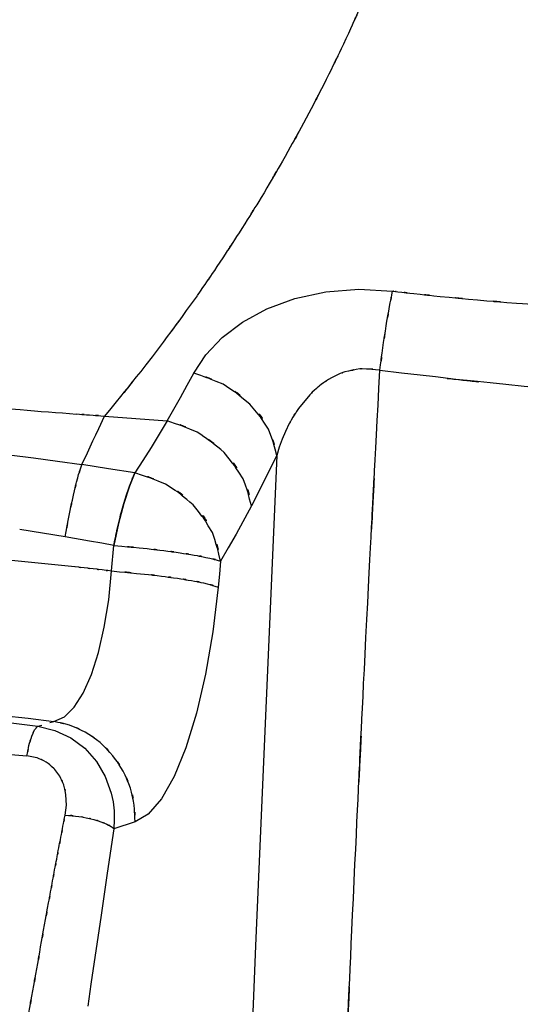
# Model space of a CAD drawing. Units: inches. Extents: x -124 to 119, y -17 to 79.
# Drawn here: x 82 to 89, y 7 to 20 of the extents above; entities that cross this region are included whole.
import ezdxf

# ---------------------------------------------------------------- set-up
doc = ezdxf.new("R2010")
doc.units = ezdxf.units.IN
doc.header["$MEASUREMENT"] = 0

# ---------------------------------------------------------------- blocks, each defined once
blk = doc.blocks.new('block 260')
at = {"color": 7, "lineweight": 25, "true_color": 0xffffff}
blk.add_open_spline([(86.703, 20.614), (86.342, 19.808), (86.825, 20.88), (86.461, 20.078), (86.077, 19.279), (86.591, 20.341), (86.204, 19.547)], degree=3, knots=[0, 0, 0, 0, 1, 1, 1, 2, 2, 2, 2], dxfattribs=at)
blk = doc.blocks.new('block 261')
at = {"color": 7, "lineweight": 25, "true_color": 0xffffff}
blk.add_open_spline([(86.204, 19.547), (85.813, 18.787), (86.336, 19.797), (85.943, 19.042), (85.531, 18.291), (86.081, 19.289), (85.667, 18.543)], degree=3, knots=[0, 0, 0, 0, 1, 1, 1, 2, 2, 2, 2], dxfattribs=at)
blk = doc.blocks.new('block 262')
at = {"color": 7, "lineweight": 25, "true_color": 0xffffff}
blk.add_open_spline([(85.667, 18.543), (85.253, 17.83), (85.806, 18.777), (85.391, 18.069), (84.959, 17.366), (85.536, 18.301), (85.102, 17.602)], degree=3, knots=[0, 0, 0, 0, 1, 1, 1, 2, 2, 2, 2], dxfattribs=at)
blk = doc.blocks.new('block 263')
at = {"color": 7, "lineweight": 25, "true_color": 0xffffff}
blk.add_open_spline([(85.102, 17.602), (84.671, 16.936), (85.247, 17.821), (84.814, 17.16), (84.367, 16.503), (84.964, 17.375), (84.516, 16.724)], degree=3, knots=[0, 0, 0, 0, 1, 1, 1, 2, 2, 2, 2], dxfattribs=at)
blk = doc.blocks.new('block 264')
at = {"color": 7, "lineweight": 25, "true_color": 0xffffff}
blk.add_open_spline([(84.517, 16.723), (83.637, 15.515), (84.812, 17.114), (83.929, 15.924), (82.998, 14.754), (84.242, 16.301), (83.307, 15.15)], degree=3, knots=[0, 0, 0, 0, 1, 1, 1, 2, 2, 2, 2], dxfattribs=at)
blk = doc.blocks.new('block 265')
at = {"color": 7, "lineweight": 25, "true_color": 0xffffff}
blk.add_lwpolyline([(83.307, 15.15), (84.125, 15.089)], dxfattribs=at)
blk = doc.blocks.new('block 266')
at = {"color": 7, "lineweight": 25, "true_color": 0xffffff}
blk.add_lwpolyline([(84.125, 15.089), (84.3, 15.395)], dxfattribs=at)
blk = doc.blocks.new('block 267')
at = {"color": 7, "lineweight": 25, "true_color": 0xffffff}
blk.add_lwpolyline([(84.3, 15.395), (84.386, 15.553)], dxfattribs=at)
blk = doc.blocks.new('block 268')
at = {"color": 7, "lineweight": 25, "true_color": 0xffffff}
blk.add_lwpolyline([(84.386, 15.553), (84.472, 15.713)], dxfattribs=at)
blk = doc.blocks.new('block 269')
at = {"color": 7, "lineweight": 25, "true_color": 0xffffff}
blk.add_lwpolyline([(84.472, 15.713), (84.63, 15.952)], dxfattribs=at)
blk = doc.blocks.new('block 270')
at = {"color": 7, "lineweight": 25, "true_color": 0xffffff}
blk.add_lwpolyline([(84.63, 15.952), (84.843, 16.176)], dxfattribs=at)
blk = doc.blocks.new('block 271')
at = {"color": 7, "lineweight": 25, "true_color": 0xffffff}
blk.add_lwpolyline([(84.843, 16.176), (85.11, 16.378)], dxfattribs=at)
blk = doc.blocks.new('block 272')
at = {"color": 7, "lineweight": 25, "true_color": 0xffffff}
blk.add_lwpolyline([(85.11, 16.378), (85.428, 16.551)], dxfattribs=at)
blk = doc.blocks.new('block 273')
at = {"color": 7, "lineweight": 25, "true_color": 0xffffff}
blk.add_lwpolyline([(85.428, 16.551), (85.794, 16.686)], dxfattribs=at)
blk = doc.blocks.new('block 274')
at = {"color": 7, "lineweight": 25, "true_color": 0xffffff}
blk.add_lwpolyline([(85.794, 16.686), (86.199, 16.773)], dxfattribs=at)
blk = doc.blocks.new('block 275')
at = {"color": 7, "lineweight": 25, "true_color": 0xffffff}
blk.add_lwpolyline([(86.199, 16.773), (86.63, 16.807)], dxfattribs=at)
blk = doc.blocks.new('block 276')
at = {"color": 7, "lineweight": 25, "true_color": 0xffffff}
blk.add_lwpolyline([(86.63, 16.807), (87.07, 16.783)], dxfattribs=at)
blk = doc.blocks.new('block 277')
at = {"color": 7, "lineweight": 25, "true_color": 0xffffff}
blk.add_open_spline([(87.07, 16.783), (87.071, 16.783), (87.069, 16.783), (87.071, 16.783), (87.076, 16.782), (87.069, 16.783), (87.074, 16.782), (87.094, 16.78), (87.067, 16.783), (87.087, 16.781), (87.165, 16.772), (87.061, 16.784), (87.139, 16.775), (87.45, 16.739), (87.035, 16.786), (87.346, 16.751), (87.866, 16.695), (87.173, 16.769), (87.693, 16.714), (88.421, 16.643), (87.45, 16.736), (88.179, 16.668), (88.941, 16.604), (87.925, 16.687), (88.687, 16.626), (89.593, 16.564), (88.384, 16.645), (89.291, 16.586)], degree=3, knots=[0, 0, 0, 0, 1, 1, 1, 2, 2, 2, 3, 3, 3, 4, 4, 4, 5, 5, 5, 6, 6, 6, 7, 7, 7, 8, 8, 8, 9, 9, 9, 9], dxfattribs=at)
blk = doc.blocks.new('block 372')
at = {"color": 7, "lineweight": 25, "true_color": 0xffffff}
blk.add_lwpolyline([(82.023, 15.25), (82.206, 15.235)], dxfattribs=at)
blk = doc.blocks.new('block 373')
at = {"color": 7, "lineweight": 25, "true_color": 0xffffff}
blk.add_lwpolyline([(82.206, 15.235), (82.298, 15.228)], dxfattribs=at)
blk = doc.blocks.new('block 374')
at = {"color": 7, "lineweight": 25, "true_color": 0xffffff}
blk.add_lwpolyline([(82.298, 15.228), (82.39, 15.221)], dxfattribs=at)
blk = doc.blocks.new('block 375')
at = {"color": 7, "lineweight": 25, "true_color": 0xffffff}
blk.add_lwpolyline([(82.39, 15.221), (82.481, 15.213)], dxfattribs=at)
blk = doc.blocks.new('block 376')
at = {"color": 7, "lineweight": 25, "true_color": 0xffffff}
blk.add_lwpolyline([(82.481, 15.213), (82.573, 15.206)], dxfattribs=at)
blk = doc.blocks.new('block 377')
at = {"color": 7, "lineweight": 25, "true_color": 0xffffff}
blk.add_lwpolyline([(82.573, 15.206), (82.665, 15.199)], dxfattribs=at)
blk = doc.blocks.new('block 378')
at = {"color": 7, "lineweight": 25, "true_color": 0xffffff}
blk.add_lwpolyline([(82.665, 15.199), (82.757, 15.192)], dxfattribs=at)
blk = doc.blocks.new('block 379')
at = {"color": 7, "lineweight": 25, "true_color": 0xffffff}
blk.add_lwpolyline([(82.757, 15.192), (82.848, 15.185)], dxfattribs=at)
blk = doc.blocks.new('block 380')
at = {"color": 7, "lineweight": 25, "true_color": 0xffffff}
blk.add_lwpolyline([(82.848, 15.185), (82.94, 15.178)], dxfattribs=at)
blk = doc.blocks.new('block 381')
at = {"color": 7, "lineweight": 25, "true_color": 0xffffff}
blk.add_open_spline([(82.94, 15.179), (83.196, 15.16), (82.855, 15.185), (83.111, 15.166), (83.406, 15.144), (83.012, 15.173), (83.308, 15.151)], degree=3, knots=[0, 0, 0, 0, 1, 1, 1, 2, 2, 2, 2], dxfattribs=at)
blk = doc.blocks.new('block 589')
at = {"color": 7, "lineweight": 25, "true_color": 0xffffff}
blk.add_open_spline([(86.904, 15.75), (90.157, 15.377), (85.818, 15.848), (89.073, 15.515), (92.327, 15.335), (87.988, 15.548), (91.243, 15.408)], degree=3, knots=[0, 0, 0, 0, 1, 1, 1, 2, 2, 2, 2], dxfattribs=at)
blk = doc.blocks.new('block 590')
at = {"color": 7, "lineweight": 25, "true_color": 0xffffff}
blk.add_open_spline([(86.568, 9.082), (86.797, 13.846), (86.489, 7.493), (86.721, 12.258), (86.993, 17.496), (86.628, 10.511), (86.904, 15.75)], degree=3, knots=[0, 0, 0, 0, 1, 1, 1, 2, 2, 2, 2], dxfattribs=at)
blk = doc.blocks.new('block 591')
at = {"color": 7, "lineweight": 25, "true_color": 0xffffff}
blk.add_open_spline([(86.276, 2.417), (86.48, 7.295), (86.206, 0.791), (86.413, 5.669), (86.643, 10.788), (86.335, 3.963), (86.568, 9.082)], degree=3, knots=[0, 0, 0, 0, 1, 1, 1, 2, 2, 2, 2], dxfattribs=at)
blk = doc.blocks.new('block 690')
at = {"color": 7, "lineweight": 25, "true_color": 0xffffff}
blk.add_open_spline([(86.904, 15.75), (86.556, 15.787), (87.019, 15.75), (86.673, 15.768), (86.623, 15.765), (86.689, 15.77), (86.64, 15.766)], degree=3, knots=[0, 0, 0, 0, 1, 1, 1, 2, 2, 2, 2], dxfattribs=at)
blk = doc.blocks.new('block 691')
at = {"color": 7, "lineweight": 25, "true_color": 0xffffff}
blk.add_open_spline([(86.64, 15.766), (86.346, 15.713), (86.734, 15.792), (86.446, 15.727), (86.358, 15.696), (86.474, 15.738), (86.387, 15.706)], degree=3, knots=[0, 0, 0, 0, 1, 1, 1, 2, 2, 2, 2], dxfattribs=at)
blk = doc.blocks.new('block 692')
at = {"color": 7, "lineweight": 25, "true_color": 0xffffff}
blk.add_lwpolyline([(86.387, 15.706), (86.273, 15.652)], dxfattribs=at)
blk = doc.blocks.new('block 693')
at = {"color": 7, "lineweight": 25, "true_color": 0xffffff}
blk.add_open_spline([(86.273, 15.652), (86.213, 15.618), (86.293, 15.664), (86.233, 15.629), (86.136, 15.566), (86.265, 15.651), (86.169, 15.586)], degree=3, knots=[0, 0, 0, 0, 1, 1, 1, 2, 2, 2, 2], dxfattribs=at)
blk = doc.blocks.new('block 694')
at = {"color": 7, "lineweight": 25, "true_color": 0xffffff}
blk.add_open_spline([(86.169, 15.586), (85.979, 15.436), (86.229, 15.639), (86.044, 15.485), (85.958, 15.402), (86.072, 15.513), (85.987, 15.429)], degree=3, knots=[0, 0, 0, 0, 1, 1, 1, 2, 2, 2, 2], dxfattribs=at)
blk = doc.blocks.new('block 695')
at = {"color": 7, "lineweight": 25, "true_color": 0xffffff}
blk.add_lwpolyline([(85.987, 15.429), (85.839, 15.248)], dxfattribs=at)
blk = doc.blocks.new('block 696')
at = {"color": 7, "lineweight": 25, "true_color": 0xffffff}
blk.add_open_spline([(85.839, 15.248), (85.696, 15.025), (85.884, 15.324), (85.745, 15.099), (85.708, 15.03), (85.758, 15.122), (85.72, 15.053)], degree=3, knots=[0, 0, 0, 0, 1, 1, 1, 2, 2, 2, 2], dxfattribs=at)
blk = doc.blocks.new('block 697')
at = {"color": 7, "lineweight": 25, "true_color": 0xffffff}
blk.add_lwpolyline([(85.72, 15.053), (85.671, 14.951)], dxfattribs=at)
blk = doc.blocks.new('block 698')
at = {"color": 7, "lineweight": 25, "true_color": 0xffffff}
blk.add_lwpolyline([(85.671, 14.951), (85.627, 14.848)], dxfattribs=at)
blk = doc.blocks.new('block 699')
at = {"color": 7, "lineweight": 25, "true_color": 0xffffff}
blk.add_lwpolyline([(85.627, 14.848), (85.59, 14.744)], dxfattribs=at)
blk = doc.blocks.new('block 700')
at = {"color": 7, "lineweight": 25, "true_color": 0xffffff}
blk.add_lwpolyline([(85.59, 14.744), (85.558, 14.638)], dxfattribs=at)
blk = doc.blocks.new('block 701')
at = {"color": 7, "lineweight": 25, "true_color": 0xffffff}
blk.add_lwpolyline([(85.558, 14.638), (85.279, 8.232)], dxfattribs=at)
blk = doc.blocks.new('block 702')
at = {"color": 7, "lineweight": 25, "true_color": 0xffffff}
blk.add_lwpolyline([(85.279, 8.232), (85.021, 1.83)], dxfattribs=at)
blk = doc.blocks.new('block 781')
at = {"color": 7, "lineweight": 25, "true_color": 0xffffff}
blk.add_lwpolyline([(85.558, 14.638), (85.226, 13.978)], dxfattribs=at)
blk = doc.blocks.new('block 782')
at = {"color": 7, "lineweight": 25, "true_color": 0xffffff}
blk.add_lwpolyline([(85.225, 13.977), (85.025, 13.607)], dxfattribs=at)
blk = doc.blocks.new('block 783')
at = {"color": 7, "lineweight": 25, "true_color": 0xffffff}
blk.add_lwpolyline([(85.025, 13.607), (84.924, 13.429)], dxfattribs=at)
blk = doc.blocks.new('block 784')
at = {"color": 7, "lineweight": 25, "true_color": 0xffffff}
blk.add_lwpolyline([(84.924, 13.429), (84.823, 13.255)], dxfattribs=at)
blk = doc.blocks.new('block 785')
at = {"color": 7, "lineweight": 25, "true_color": 0xffffff}
blk.add_lwpolyline([(84.823, 13.255), (84.807, 13.086)], dxfattribs=at)
blk = doc.blocks.new('block 786')
at = {"color": 7, "lineweight": 25, "true_color": 0xffffff}
blk.add_lwpolyline([(84.807, 13.086), (84.792, 12.918)], dxfattribs=at)
blk = doc.blocks.new('block 787')
at = {"color": 7, "lineweight": 25, "true_color": 0xffffff}
blk.add_lwpolyline([(84.792, 12.918), (84.722, 12.334)], dxfattribs=at)
blk = doc.blocks.new('block 788')
at = {"color": 7, "lineweight": 25, "true_color": 0xffffff}
blk.add_lwpolyline([(84.722, 12.334), (84.627, 11.779)], dxfattribs=at)
blk = doc.blocks.new('block 789')
at = {"color": 7, "lineweight": 25, "true_color": 0xffffff}
blk.add_lwpolyline([(84.627, 11.779), (84.509, 11.269)], dxfattribs=at)
blk = doc.blocks.new('block 790')
at = {"color": 7, "lineweight": 25, "true_color": 0xffffff}
blk.add_lwpolyline([(84.509, 11.269), (84.37, 10.819)], dxfattribs=at)
blk = doc.blocks.new('block 791')
at = {"color": 7, "lineweight": 25, "true_color": 0xffffff}
blk.add_lwpolyline([(84.37, 10.819), (84.216, 10.443)], dxfattribs=at)
blk = doc.blocks.new('block 792')
at = {"color": 7, "lineweight": 25, "true_color": 0xffffff}
blk.add_lwpolyline([(84.216, 10.443), (84.05, 10.151)], dxfattribs=at)
blk = doc.blocks.new('block 793')
at = {"color": 7, "lineweight": 25, "true_color": 0xffffff}
blk.add_lwpolyline([(84.05, 10.151), (83.878, 9.952)], dxfattribs=at)
blk = doc.blocks.new('block 794')
at = {"color": 7, "lineweight": 25, "true_color": 0xffffff}
blk.add_lwpolyline([(83.878, 9.952), (83.705, 9.85)], dxfattribs=at)
blk = doc.blocks.new('block 795')
at = {"color": 7, "lineweight": 25, "true_color": 0xffffff}
blk.add_lwpolyline([(83.705, 9.85), (83.427, 9.761)], dxfattribs=at)
blk = doc.blocks.new('block 796')
at = {"color": 7, "lineweight": 25, "true_color": 0xffffff}
blk.add_lwpolyline([(83.427, 9.761), (83.342, 9.181)], dxfattribs=at)
blk = doc.blocks.new('block 797')
at = {"color": 7, "lineweight": 25, "true_color": 0xffffff}
blk.add_lwpolyline([(83.342, 9.181), (83.257, 8.602)], dxfattribs=at)
blk = doc.blocks.new('block 798')
at = {"color": 7, "lineweight": 25, "true_color": 0xffffff}
blk.add_lwpolyline([(83.257, 8.602), (83.172, 8.023)], dxfattribs=at)
blk = doc.blocks.new('block 799')
at = {"color": 7, "lineweight": 25, "true_color": 0xffffff}
blk.add_lwpolyline([(83.172, 8.023), (83.13, 7.733)], dxfattribs=at)
blk = doc.blocks.new('block 800')
at = {"color": 7, "lineweight": 25, "true_color": 0xffffff}
blk.add_lwpolyline([(83.13, 7.733), (83.087, 7.443)], dxfattribs=at)
blk = doc.blocks.new('block 857')
at = {"color": 7, "lineweight": 25, "true_color": 0xffffff}
blk.add_open_spline([(85.558, 14.638), (85.41, 15.152), (85.629, 14.471), (85.449, 14.979), (85.11, 15.483), (85.599, 14.824), (85.204, 15.308), (84.699, 15.715), (85.395, 15.201), (84.856, 15.566), (84.287, 15.8), (85.054, 15.504), (84.472, 15.713)], degree=3, knots=[0, 0, 0, 0, 1, 1, 1, 2, 2, 2, 3, 3, 3, 4, 4, 4, 4], dxfattribs=at)
blk = doc.blocks.new('block 858')
at = {"color": 7, "lineweight": 25, "true_color": 0xffffff}
blk.add_open_spline([(86.904, 15.75), (86.962, 16.193), (86.884, 15.604), (86.943, 16.044), (87.007, 16.476), (86.921, 15.906), (86.986, 16.329), (87.052, 16.716), (86.965, 16.212), (87.029, 16.581), (87.09, 16.889), (87.01, 16.486), (87.07, 16.783)], degree=3, knots=[0, 0, 0, 0, 1, 1, 1, 2, 2, 2, 3, 3, 3, 4, 4, 4, 4], dxfattribs=at)
blk = doc.blocks.new('block 954')
at = {"color": 7, "lineweight": 25, "true_color": 0xffffff}
blk.add_open_spline([(84.87, 14.677), (84.348, 15.092), (85.058, 14.562), (84.516, 14.942), (83.938, 15.178), (84.72, 14.884), (84.125, 15.089)], degree=3, knots=[0, 0, 0, 0, 1, 1, 1, 2, 2, 2, 2], dxfattribs=at)
blk = doc.blocks.new('block 955')
at = {"color": 7, "lineweight": 25, "true_color": 0xffffff}
blk.add_open_spline([(85.225, 13.977), (85.084, 14.516), (85.298, 13.803), (85.118, 14.333), (84.768, 14.854), (85.264, 14.166), (84.87, 14.677)], degree=3, knots=[0, 0, 0, 0, 1, 1, 1, 2, 2, 2, 2], dxfattribs=at)
blk = doc.blocks.new('block 1122')
at = {"color": 7, "lineweight": 25, "true_color": 0xffffff}
blk.add_lwpolyline([(84.125, 15.089), (83.915, 14.74)], dxfattribs=at)
blk = doc.blocks.new('block 1123')
at = {"color": 7, "lineweight": 25, "true_color": 0xffffff}
blk.add_lwpolyline([(83.914, 14.74), (83.809, 14.572)], dxfattribs=at)
blk = doc.blocks.new('block 1124')
at = {"color": 7, "lineweight": 25, "true_color": 0xffffff}
blk.add_lwpolyline([(83.809, 14.572), (83.703, 14.408)], dxfattribs=at)
blk = doc.blocks.new('block 1125')
at = {"color": 7, "lineweight": 25, "true_color": 0xffffff}
blk.add_open_spline([(84.823, 13.255), (84.684, 13.82), (84.892, 13.071), (84.718, 13.629), (84.371, 14.183), (84.875, 13.461), (84.466, 13.99), (83.939, 14.426), (84.666, 13.879), (84.103, 14.264), (83.51, 14.495), (84.309, 14.207), (83.703, 14.408)], degree=3, knots=[0, 0, 0, 0, 1, 1, 1, 2, 2, 2, 3, 3, 3, 4, 4, 4, 4], dxfattribs=at)
blk = doc.blocks.new('block 1126')
at = {"color": 7, "lineweight": 25, "true_color": 0xffffff}
blk.add_lwpolyline([(83.083, 14.671), (83.156, 14.828)], dxfattribs=at)
blk = doc.blocks.new('block 1127')
at = {"color": 7, "lineweight": 25, "true_color": 0xffffff}
blk.add_lwpolyline([(83.156, 14.828), (83.193, 14.907)], dxfattribs=at)
blk = doc.blocks.new('block 1128')
at = {"color": 7, "lineweight": 25, "true_color": 0xffffff}
blk.add_lwpolyline([(83.193, 14.907), (83.231, 14.988)], dxfattribs=at)
blk = doc.blocks.new('block 1129')
at = {"color": 7, "lineweight": 25, "true_color": 0xffffff}
blk.add_lwpolyline([(83.231, 14.988), (83.307, 15.15)], dxfattribs=at)
blk = doc.blocks.new('block 1141')
at = {"color": 7, "lineweight": 25, "true_color": 0xffffff}
blk.add_lwpolyline([(82.378, 14.6), (82.062, 14.64)], dxfattribs=at)
blk = doc.blocks.new('block 1142')
at = {"color": 7, "lineweight": 25, "true_color": 0xffffff}
blk.add_lwpolyline([(82.694, 14.559), (82.378, 14.6)], dxfattribs=at)
blk = doc.blocks.new('block 1143')
at = {"color": 7, "lineweight": 25, "true_color": 0xffffff}
blk.add_lwpolyline([(83.009, 14.516), (82.694, 14.559)], dxfattribs=at)
blk = doc.blocks.new('block 1144')
at = {"color": 7, "lineweight": 25, "true_color": 0xffffff}
blk.add_lwpolyline([(83.009, 14.517), (83.083, 14.671)], dxfattribs=at)
blk = doc.blocks.new('block 1145')
at = {"color": 7, "lineweight": 25, "true_color": 0xffffff}
blk.add_lwpolyline([(83.357, 14.463), (83.009, 14.517)], dxfattribs=at)
blk = doc.blocks.new('block 1146')
at = {"color": 7, "lineweight": 25, "true_color": 0xffffff}
blk.add_lwpolyline([(83.703, 14.408), (83.357, 14.463)], dxfattribs=at)
blk = doc.blocks.new('block 1163')
at = {"color": 7, "lineweight": 25, "true_color": 0xffffff}
blk.add_lwpolyline([(83.361, 12.751), (83.398, 13.128)], dxfattribs=at)
blk = doc.blocks.new('block 1164')
at = {"color": 7, "lineweight": 25, "true_color": 0xffffff}
blk.add_lwpolyline([(83.304, 12.392), (83.361, 12.751)], dxfattribs=at)
blk = doc.blocks.new('block 1165')
at = {"color": 7, "lineweight": 25, "true_color": 0xffffff}
blk.add_lwpolyline([(83.229, 12.063), (83.304, 12.392)], dxfattribs=at)
blk = doc.blocks.new('block 1166')
at = {"color": 7, "lineweight": 25, "true_color": 0xffffff}
blk.add_lwpolyline([(83.137, 11.774), (83.229, 12.063)], dxfattribs=at)
blk = doc.blocks.new('block 1167')
at = {"color": 7, "lineweight": 25, "true_color": 0xffffff}
blk.add_lwpolyline([(83.029, 11.534), (83.137, 11.774)], dxfattribs=at)
blk = doc.blocks.new('block 1168')
at = {"color": 7, "lineweight": 25, "true_color": 0xffffff}
blk.add_lwpolyline([(82.911, 11.348), (83.029, 11.534)], dxfattribs=at)
blk = doc.blocks.new('block 1169')
at = {"color": 7, "lineweight": 25, "true_color": 0xffffff}
blk.add_lwpolyline([(82.782, 11.224), (82.911, 11.348)], dxfattribs=at)
blk = doc.blocks.new('block 1170')
at = {"color": 7, "lineweight": 25, "true_color": 0xffffff}
blk.add_lwpolyline([(82.646, 11.162), (82.782, 11.224)], dxfattribs=at)
blk = doc.blocks.new('block 1171')
at = {"color": 7, "lineweight": 25, "true_color": 0xffffff}
blk.add_open_spline([(83.705, 9.85), (83.694, 10.177), (83.715, 9.742), (83.694, 10.068), (83.628, 10.407), (83.728, 9.957), (83.644, 10.293), (83.512, 10.627), (83.698, 10.187), (83.551, 10.513), (83.358, 10.822), (83.626, 10.417), (83.417, 10.715), (83.171, 10.981), (83.508, 10.636), (83.248, 10.888), (82.964, 11.096), (83.35, 10.829), (83.056, 11.022), (82.752, 11.168), (83.161, 10.985), (82.851, 11.113), (82.544, 11.192), (82.955, 11.093), (82.646, 11.162)], degree=3, knots=[0, 0, 0, 0, 1, 1, 1, 2, 2, 2, 3, 3, 3, 4, 4, 4, 5, 5, 5, 6, 6, 6, 7, 7, 7, 8, 8, 8, 8], dxfattribs=at)
blk = doc.blocks.new('block 1172')
at = {"color": 7, "lineweight": 25, "true_color": 0xffffff}
blk.add_open_spline([(83.398, 13.128), (84.046, 13.069), (83.184, 13.15), (83.828, 13.087), (84.162, 13.049), (83.72, 13.101), (84.049, 13.061), (84.368, 13.018), (83.949, 13.076), (84.259, 13.032), (84.544, 12.987), (84.171, 13.047), (84.445, 13.002), (84.684, 12.957), (84.376, 13.017), (84.599, 12.972), (84.906, 12.891), (84.521, 12.998), (84.792, 12.918)], degree=3, knots=[0, 0, 0, 0, 1, 1, 1, 2, 2, 2, 3, 3, 3, 4, 4, 4, 5, 5, 5, 6, 6, 6, 6], dxfattribs=at)
blk = doc.blocks.new('block 1173')
at = {"color": 7, "lineweight": 25, "true_color": 0xffffff}
blk.add_open_spline([(83.428, 13.46), (84.081, 13.401), (83.213, 13.482), (83.862, 13.42), (84.197, 13.382), (83.753, 13.433), (84.083, 13.394), (84.402, 13.351), (83.983, 13.408), (84.293, 13.365), (84.577, 13.321), (84.206, 13.38), (84.479, 13.336), (84.716, 13.291), (84.41, 13.35), (84.632, 13.306), (84.936, 13.228), (84.554, 13.332), (84.823, 13.255)], degree=3, knots=[0, 0, 0, 0, 1, 1, 1, 2, 2, 2, 3, 3, 3, 4, 4, 4, 5, 5, 5, 6, 6, 6, 6], dxfattribs=at)
blk = doc.blocks.new('block 1174')
at = {"color": 7, "lineweight": 25, "true_color": 0xffffff}
blk.add_lwpolyline([(83.398, 13.128), (83.428, 13.46)], dxfattribs=at)
blk = doc.blocks.new('block 1175')
at = {"color": 7, "lineweight": 25, "true_color": 0xffffff}
blk.add_lwpolyline([(83.703, 14.408), (83.631, 14.234)], dxfattribs=at)
blk = doc.blocks.new('block 1176')
at = {"color": 7, "lineweight": 25, "true_color": 0xffffff}
blk.add_lwpolyline([(83.631, 14.234), (83.558, 14.01)], dxfattribs=at)
blk = doc.blocks.new('block 1177')
at = {"color": 7, "lineweight": 25, "true_color": 0xffffff}
blk.add_lwpolyline([(83.558, 14.01), (83.489, 13.747)], dxfattribs=at)
blk = doc.blocks.new('block 1178')
at = {"color": 7, "lineweight": 25, "true_color": 0xffffff}
blk.add_lwpolyline([(83.489, 13.747), (83.428, 13.46)], dxfattribs=at)
blk = doc.blocks.new('block 1198')
at = {"color": 7, "lineweight": 25, "true_color": 0xffffff}
blk.add_open_spline([(82.793, 13.576), (82.868, 13.996), (82.768, 13.44), (82.844, 13.854), (82.927, 14.253), (82.815, 13.725), (82.9, 14.117)], degree=3, knots=[0, 0, 0, 0, 1, 1, 1, 2, 2, 2, 2], dxfattribs=at)
blk = doc.blocks.new('block 1199')
at = {"color": 7, "lineweight": 25, "true_color": 0xffffff}
blk.add_open_spline([(82.9, 14.117), (82.985, 14.464), (82.871, 14.012), (82.956, 14.343), (83.036, 14.61), (82.93, 14.265), (83.009, 14.516)], degree=3, knots=[0, 0, 0, 0, 1, 1, 1, 2, 2, 2, 2], dxfattribs=at)
blk = doc.blocks.new('block 1201')
at = {"color": 7, "lineweight": 25, "true_color": 0xffffff}
blk.add_lwpolyline([(82.495, 13.624), (82.199, 13.669)], dxfattribs=at)
blk = doc.blocks.new('block 1202')
at = {"color": 7, "lineweight": 25, "true_color": 0xffffff}
blk.add_lwpolyline([(82.792, 13.576), (82.495, 13.624)], dxfattribs=at)
blk = doc.blocks.new('block 1203')
at = {"color": 7, "lineweight": 25, "true_color": 0xffffff}
blk.add_lwpolyline([(83.27, 13.49), (83.112, 13.519)], dxfattribs=at)
blk = doc.blocks.new('block 1204')
at = {"color": 7, "lineweight": 25, "true_color": 0xffffff}
blk.add_lwpolyline([(83.428, 13.46), (83.27, 13.49)], dxfattribs=at)
blk = doc.blocks.new('block 1205')
at = {"color": 7, "lineweight": 25, "true_color": 0xffffff}
blk.add_lwpolyline([(83.112, 13.519), (82.793, 13.576)], dxfattribs=at)
blk = doc.blocks.new('block 1207')
at = {"color": 7, "lineweight": 25, "true_color": 0xffffff}
blk.add_lwpolyline([(82.442, 13.231), (81.963, 13.279)], dxfattribs=at)
blk = doc.blocks.new('block 1208')
at = {"color": 7, "lineweight": 25, "true_color": 0xffffff}
blk.add_lwpolyline([(82.921, 13.182), (82.442, 13.231)], dxfattribs=at)
blk = doc.blocks.new('block 1209')
at = {"color": 7, "lineweight": 25, "true_color": 0xffffff}
blk.add_open_spline([(83.159, 13.156), (82.981, 13.176), (83.218, 13.15), (83.04, 13.17), (82.864, 13.188), (83.099, 13.163), (82.923, 13.182)], degree=3, knots=[0, 0, 0, 0, 1, 1, 1, 2, 2, 2, 2], dxfattribs=at)
blk = doc.blocks.new('block 1210')
at = {"color": 7, "lineweight": 25, "true_color": 0xffffff}
blk.add_open_spline([(83.398, 13.127), (83.219, 13.15), (83.457, 13.12), (83.278, 13.142), (83.099, 13.163), (83.338, 13.135), (83.159, 13.156)], degree=3, knots=[0, 0, 0, 0, 1, 1, 1, 2, 2, 2, 2], dxfattribs=at)
blk = doc.blocks.new('block 1219')
at = {"color": 7, "lineweight": 25, "true_color": 0xffffff}
blk.add_lwpolyline([(81.976, 11.241), (82.311, 11.204)], dxfattribs=at)
blk = doc.blocks.new('block 1220')
at = {"color": 7, "lineweight": 25, "true_color": 0xffffff}
blk.add_lwpolyline([(82.311, 11.204), (82.646, 11.162)], dxfattribs=at)
blk = doc.blocks.new('block 1412')
at = {"color": 7, "lineweight": 25, "true_color": 0xffffff}
blk.add_lwpolyline([(82.051, 11.147), (82.435, 11.1)], dxfattribs=at)
blk = doc.blocks.new('block 1413')
at = {"color": 7, "lineweight": 25, "true_color": 0xffffff}
blk.add_lwpolyline([(82.435, 11.1), (82.489, 11.116)], dxfattribs=at)
blk = doc.blocks.new('block 1414')
at = {"color": 7, "lineweight": 25, "true_color": 0xffffff}
blk.add_lwpolyline([(82.591, 11.148), (82.646, 11.162)], dxfattribs=at)
blk = doc.blocks.new('block 1425')
at = {"color": 7, "lineweight": 25, "true_color": 0xffffff}
blk.add_lwpolyline([(83.317, 10.443), (83.394, 10.225)], dxfattribs=at)
blk = doc.blocks.new('block 1426')
at = {"color": 7, "lineweight": 25, "true_color": 0xffffff}
blk.add_lwpolyline([(83.394, 10.225), (83.418, 10.112)], dxfattribs=at)
blk = doc.blocks.new('block 1427')
at = {"color": 7, "lineweight": 25, "true_color": 0xffffff}
blk.add_lwpolyline([(83.418, 10.112), (83.431, 9.996)], dxfattribs=at)
blk = doc.blocks.new('block 1428')
at = {"color": 7, "lineweight": 25, "true_color": 0xffffff}
blk.add_lwpolyline([(83.431, 9.996), (83.434, 9.878)], dxfattribs=at)
blk = doc.blocks.new('block 1429')
at = {"color": 7, "lineweight": 25, "true_color": 0xffffff}
blk.add_lwpolyline([(83.434, 9.878), (83.427, 9.761)], dxfattribs=at)
blk = doc.blocks.new('block 1430')
at = {"color": 7, "lineweight": 25, "true_color": 0xffffff}
blk.add_lwpolyline([(82.435, 11.1), (82.658, 11.046)], dxfattribs=at)
blk = doc.blocks.new('block 1431')
at = {"color": 7, "lineweight": 25, "true_color": 0xffffff}
blk.add_lwpolyline([(82.658, 11.046), (82.866, 10.949)], dxfattribs=at)
blk = doc.blocks.new('block 1432')
at = {"color": 7, "lineweight": 25, "true_color": 0xffffff}
blk.add_lwpolyline([(82.866, 10.949), (83.049, 10.812)], dxfattribs=at)
blk = doc.blocks.new('block 1433')
at = {"color": 7, "lineweight": 25, "true_color": 0xffffff}
blk.add_lwpolyline([(83.049, 10.812), (83.201, 10.641)], dxfattribs=at)
blk = doc.blocks.new('block 1434')
at = {"color": 7, "lineweight": 25, "true_color": 0xffffff}
blk.add_lwpolyline([(83.201, 10.641), (83.317, 10.443)], dxfattribs=at)
blk = doc.blocks.new('block 1468')
at = {"color": 7, "lineweight": 25, "true_color": 0xffffff}
blk.add_lwpolyline([(81.927, 10.746), (82.292, 10.715)], dxfattribs=at)
blk = doc.blocks.new('block 1469')
at = {"color": 7, "lineweight": 25, "true_color": 0xffffff}
blk.add_open_spline([(82.292, 10.715), (82.333, 10.917), (82.278, 10.65), (82.32, 10.848), (82.373, 11.037), (82.301, 10.793), (82.356, 10.97), (82.417, 11.113), (82.336, 10.936), (82.397, 11.058), (82.454, 11.126), (82.378, 11.044), (82.435, 11.1)], degree=3, knots=[0, 0, 0, 0, 1, 1, 1, 2, 2, 2, 3, 3, 3, 4, 4, 4, 4], dxfattribs=at)
blk = doc.blocks.new('block 1471')
at = {"color": 7, "lineweight": 25, "true_color": 0xffffff}
blk.add_lwpolyline([(82.424, 10.688), (82.292, 10.715)], dxfattribs=at)
blk = doc.blocks.new('block 1472')
at = {"color": 7, "lineweight": 25, "true_color": 0xffffff}
blk.add_open_spline([(82.544, 10.632), (82.544, 10.632), (82.544, 10.632), (82.544, 10.632), (82.368, 10.721), (82.607, 10.61), (82.425, 10.688), (82.424, 10.688), (82.425, 10.687), (82.424, 10.688)], degree=3, knots=[0, 0, 0, 0, 1, 1, 1, 2, 2, 2, 3, 3, 3, 3], dxfattribs=at)
blk = doc.blocks.new('block 1473')
at = {"color": 7, "lineweight": 25, "true_color": 0xffffff}
blk.add_open_spline([(82.657, 10.536), (82.638, 10.558), (82.664, 10.53), (82.644, 10.55), (82.497, 10.676), (82.698, 10.513), (82.544, 10.632)], degree=3, knots=[0, 0, 0, 0, 1, 1, 1, 2, 2, 2, 2], dxfattribs=at)
blk = doc.blocks.new('block 1474')
at = {"color": 7, "lineweight": 25, "true_color": 0xffffff}
blk.add_lwpolyline([(82.722, 10.447), (82.657, 10.536)], dxfattribs=at)
blk = doc.blocks.new('block 1475')
at = {"color": 7, "lineweight": 25, "true_color": 0xffffff}
blk.add_open_spline([(82.774, 10.329), (82.773, 10.334), (82.775, 10.327), (82.773, 10.333), (82.7, 10.506), (82.803, 10.277), (82.722, 10.447)], degree=3, knots=[0, 0, 0, 0, 1, 1, 1, 2, 2, 2, 2], dxfattribs=at)
blk = doc.blocks.new('block 1476')
at = {"color": 7, "lineweight": 25, "true_color": 0xffffff}
blk.add_open_spline([(82.802, 10.203), (82.801, 10.21), (82.803, 10.2), (82.802, 10.207), (82.764, 10.391), (82.819, 10.147), (82.774, 10.329)], degree=3, knots=[0, 0, 0, 0, 1, 1, 1, 2, 2, 2, 2], dxfattribs=at)
blk = doc.blocks.new('block 1477')
at = {"color": 7, "lineweight": 25, "true_color": 0xffffff}
blk.add_lwpolyline([(82.808, 10.071), (82.802, 10.203)], dxfattribs=at)
blk = doc.blocks.new('block 1478')
at = {"color": 7, "lineweight": 25, "true_color": 0xffffff}
blk.add_lwpolyline([(82.792, 9.94), (82.808, 10.071)], dxfattribs=at)
blk = doc.blocks.new('block 1479')
at = {"color": 7, "lineweight": 25, "true_color": 0xffffff}
blk.add_open_spline([(82.792, 9.94), (83.059, 9.915), (82.702, 9.951), (82.97, 9.922), (83.12, 9.897), (82.921, 9.932), (83.069, 9.904), (83.219, 9.87), (83.022, 9.917), (83.168, 9.881), (83.307, 9.84), (83.125, 9.896), (83.259, 9.853), (83.376, 9.807), (83.224, 9.869), (83.335, 9.822), (83.425, 9.775), (83.311, 9.838), (83.392, 9.791), (83.448, 9.746), (83.376, 9.806), (83.427, 9.761)], degree=3, knots=[0, 0, 0, 0, 1, 1, 1, 2, 2, 2, 3, 3, 3, 4, 4, 4, 5, 5, 5, 6, 6, 6, 7, 7, 7, 7], dxfattribs=at)
blk = doc.blocks.new('block 1550')
at = {"color": 7, "lineweight": 25, "true_color": 0xffffff}
blk.add_open_spline([(82.264, 7.072), (82.343, 7.501), (82.238, 6.929), (82.317, 7.358), (82.395, 7.788), (82.29, 7.214), (82.369, 7.645)], degree=3, knots=[0, 0, 0, 0, 1, 1, 1, 2, 2, 2, 2], dxfattribs=at)
blk = doc.blocks.new('block 1551')
at = {"color": 7, "lineweight": 25, "true_color": 0xffffff}
blk.add_open_spline([(82.369, 7.645), (82.446, 8.075), (82.343, 7.501), (82.421, 7.932), (82.498, 8.363), (82.395, 7.788), (82.472, 8.219)], degree=3, knots=[0, 0, 0, 0, 1, 1, 1, 2, 2, 2, 2], dxfattribs=at)
blk = doc.blocks.new('block 1552')
at = {"color": 7, "lineweight": 25, "true_color": 0xffffff}
blk.add_open_spline([(82.472, 8.219), (82.549, 8.649), (82.446, 8.076), (82.524, 8.506), (82.602, 8.937), (82.498, 8.362), (82.576, 8.793)], degree=3, knots=[0, 0, 0, 0, 1, 1, 1, 2, 2, 2, 2], dxfattribs=at)
blk = doc.blocks.new('block 1553')
at = {"color": 7, "lineweight": 25, "true_color": 0xffffff}
blk.add_open_spline([(82.576, 8.793), (82.615, 9.008), (82.563, 8.722), (82.602, 8.937), (82.642, 9.152), (82.589, 8.865), (82.629, 9.08)], degree=3, knots=[0, 0, 0, 0, 1, 1, 1, 2, 2, 2, 2], dxfattribs=at)
blk = doc.blocks.new('block 1554')
at = {"color": 7, "lineweight": 25, "true_color": 0xffffff}
blk.add_open_spline([(82.629, 9.08), (82.669, 9.295), (82.615, 9.009), (82.655, 9.223), (82.696, 9.438), (82.642, 9.152), (82.682, 9.366)], degree=3, knots=[0, 0, 0, 0, 1, 1, 1, 2, 2, 2, 2], dxfattribs=at)
blk = doc.blocks.new('block 1555')
at = {"color": 7, "lineweight": 25, "true_color": 0xffffff}
blk.add_open_spline([(82.682, 9.366), (82.723, 9.581), (82.669, 9.295), (82.709, 9.51), (82.75, 9.724), (82.696, 9.438), (82.737, 9.653)], degree=3, knots=[0, 0, 0, 0, 1, 1, 1, 2, 2, 2, 2], dxfattribs=at)
blk = doc.blocks.new('block 1556')
at = {"color": 7, "lineweight": 25, "true_color": 0xffffff}
blk.add_open_spline([(82.737, 9.653), (82.778, 9.868), (82.723, 9.581), (82.764, 9.796), (82.805, 10.011), (82.75, 9.724), (82.792, 9.94)], degree=3, knots=[0, 0, 0, 0, 1, 1, 1, 2, 2, 2, 2], dxfattribs=at)
blk = doc.blocks.new('block 3173')
at = {"color": 7, "lineweight": 25, "true_color": 0xffffff}
blk.add_open_spline([(83.428, 13.46), (83.517, 13.887), (83.397, 13.321), (83.488, 13.743), (83.591, 14.15), (83.451, 13.616), (83.558, 14.01), (83.668, 14.362), (83.521, 13.907), (83.632, 14.237), (83.739, 14.5), (83.596, 14.159), (83.703, 14.408)], degree=3, knots=[0, 0, 0, 0, 1, 1, 1, 2, 2, 2, 3, 3, 3, 4, 4, 4, 4], dxfattribs=at)

msp = doc.modelspace()

# ---------------------------------------------------------------- block references
for name in ['block 260', 'block 261', 'block 262', 'block 263', 'block 590', 'block 264', 'block 858', 'block 274', 'block 275', 'block 276', 'block 277', 'block 273', 'block 272', 'block 271', 'block 270', 'block 269', 'block 589', 'block 857', 'block 268', 'block 692', 'block 691', 'block 690', 'block 694', 'block 693', 'block 267', 'block 266', 'block 696', 'block 695', 'block 372', 'block 373', 'block 374', 'block 375', 'block 376', 'block 377', 'block 378', 'block 379', 'block 380', 'block 381', 'block 954', 'block 1129', 'block 265', 'block 1122', 'block 697', 'block 1128', 'block 698', 'block 1126', 'block 1127', 'block 955', 'block 699', 'block 1144', 'block 1123', 'block 700', 'block 1141', 'block 1142', 'block 1143', 'block 1199', 'block 1124', 'block 781', 'block 701', 'block 1145', 'block 1146', 'block 3173', 'block 1125', 'block 1175', 'block 1198', 'block 1176', 'block 1177', 'block 782', 'block 1201', 'block 1178', 'block 1202', 'block 1205', 'block 1203', 'block 783', 'block 1173', 'block 1204', 'block 1174', 'block 784', 'block 1207', 'block 785', 'block 1208', 'block 1209', 'block 1210', 'block 1172', 'block 1163', 'block 786', 'block 787', 'block 1164', 'block 1165', 'block 788', 'block 1166', 'block 1167', 'block 789', 'block 1168', 'block 1169', 'block 1219', 'block 1220', 'block 1171', 'block 1170', 'block 790', 'block 1412', 'block 1469', 'block 1413', 'block 1430', 'block 1414', 'block 1431', 'block 1432', 'block 1433', 'block 791', 'block 1468', 'block 1471', 'block 1472', 'block 1473', 'block 591', 'block 1434', 'block 1474', 'block 1475', 'block 1425', 'block 792', 'block 1476', 'block 1477', 'block 1426', 'block 1478', 'block 1427', 'block 793', 'block 1479', 'block 1556', 'block 1428', 'block 794', 'block 1429', 'block 795', 'block 1555', 'block 796', 'block 1554', 'block 1553', 'block 797', 'block 1552', 'block 798', 'block 1551', 'block 702', 'block 799', 'block 1550', 'block 800']:
    msp.add_blockref(name, (0, 0))

doc.saveas('drawing.dxf')
